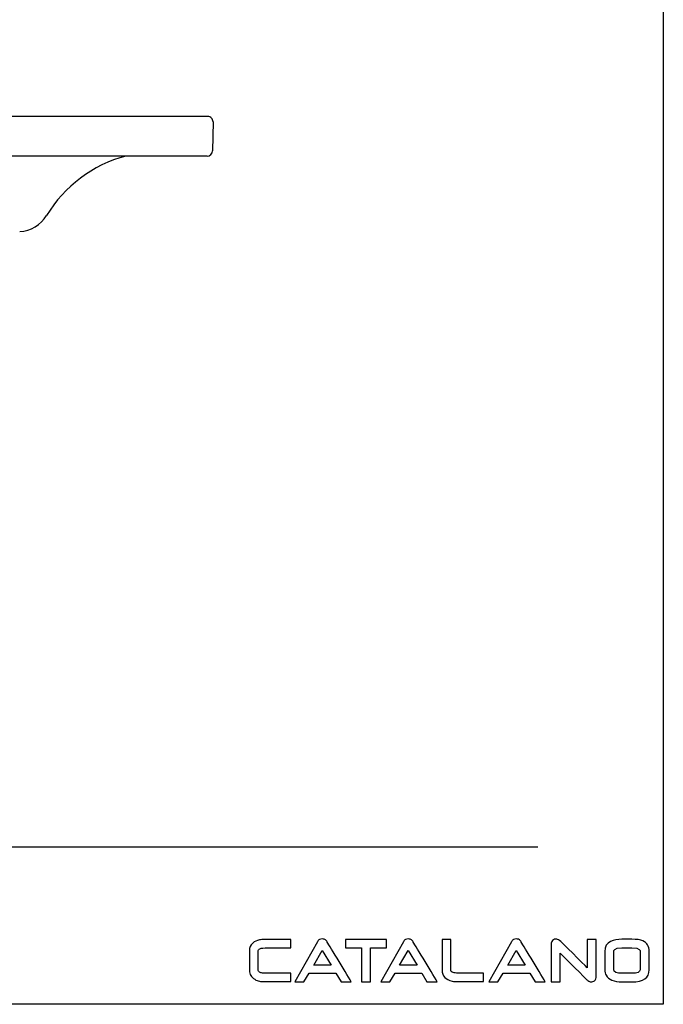
# Model space of a CAD drawing. Extents: x 138 to 1912, y -3324 to -1403.
# Drawn here: x 1181 to 1912, y -3324 to -2205 of the extents above; entities that cross this region are included whole.
import ezdxf

# ---------------------------------------------------------------- set-up
doc = ezdxf.new("R2010")
doc.units = 0
doc.header["$LTSCALE"] = 3
doc.layers.get('0').update_dxf_attribs({"linetype": 'CONTINUOUS'})
doc.layers.add('CARTIGLIO E TESTI', color=4, linetype='CONTINUOUS')

msp = doc.modelspace()

# ---------------------------------------------------------------- linework, layer by layer
at = {"linetype": 'Continuous'}
for p, q in [((1394.441789257074, -2315.173192994865, -1.37964940648378e-08), (406.653077710258, -2315.173192994865, -1.37964940648378e-08)), ((1400.440875428023, -2321.277907433486, -1.37964940648378e-08), (1399.864858285391, -2354.277907433489, -1.37964940648378e-08)), ((1393.865772114475, -2360.173192994865, -1.37964940648378e-08), (407.2290948528885, -2360.173192994865, -1.37964940648378e-08)), ((1769.584542204603, -3145.173192994865, -1.37964940648378e-08), (228.2945721296533, -3145.173192994865, -1.37964940648378e-08))]:
    msp.add_line(p, q, dxfattribs=at)
for centre, radius, start, end in [((1394.441789257074, -2321.173192994876, -1.37964940648378e-08), 6.000000000010687, 359.0000000001285, 89.99999999989578), ((1339.763762723907, -2505.173192994865, 5.142855779878402e-08), 150, 104.8351115819692, 148.902586044891), ((1393.865772114454, -2354.173192994866, -1.37964940648378e-08), 5.999999999998693, 270.0000000001954, 359.0000000000113), ((1178.781168001588, -2408.072193018145, -1.54803007591549e-08), 38, 273.0000000000056, 328.9025860449059)]:
    msp.add_arc(centre, radius, start, end, dxfattribs=at)
at = {"layer": 'CARTIGLIO E TESTI'}
for p, q in [((1912.030855017651, -1403.200664774887, -9.007732652951836e-09), (1912.030855017651, -3323.848756739377, -9.007732652951836e-09)), ((1514.779413662242, -3279.383358908677), (1524.599164406051, -3262.531866409865)), ((1524.599164406051, -3262.531866409865), (1534.61471425441, -3279.383358908677)), ((1612.46401257648, -3279.383358908677), (1622.280216235059, -3262.531866409865)), ((1622.280216235059, -3262.531866409865), (1632.300022585698, -3279.383358908677)), ((1735.219409878688, -3279.383358908677), (1745.033485286115, -3262.531866409865)), ((1745.033485286115, -3262.531866409865), (1755.054710470855, -3279.383358908677)), ((1534.61471425441, -3279.383358908677), (1514.779413662242, -3279.383358908677)), ((1632.300022585698, -3279.383358908677), (1612.46401257648, -3279.383358908677)), ((1755.054710470855, -3279.383358908677), (1735.219409878688, -3279.383358908677)), ((1912.030855017651, -3323.848756739377, -9.007732652951836e-09), (211.6702300578136, -3323.848756739377, -9.007732652951836e-09))]:
    msp.add_line(p, q, dxfattribs=at)
for points in [[(1445.63891899076, -3254.332424197966), (1443.063025698527, -3256.619584752656), (1441.754860666649, -3259.424619750569), (1441.754860666649, -3262.660980312137)], [(1453.128234740095, -3250.647712063639), (1450.245163867195, -3251.216664534137), (1447.726023938641, -3252.453887861482), (1445.63891899076, -3254.332424197966)], [(1459.368976489352, -3250.203616993158), (1456.728526246009, -3250.203616993158), (1454.686823989035, -3250.346919236354), (1453.128234740095, -3250.647712063639)], [(1488.653712127608, -3250.203616993158), (1488.653712127608, -3250.203616993158), (1459.368976489352, -3250.203616993158), (1459.368976489352, -3250.203616993158)], [(1488.653712127608, -3259.827568632418), (1488.653712127608, -3259.827568632418), (1488.653712127608, -3250.203616993158), (1488.653712127608, -3250.203616993158)], [(1519.012505172725, -3252.800083379692), (1519.012505172725, -3252.800083379692), (1493.394036825633, -3298.150277430328), (1493.394036825633, -3298.150277430328)], [(1521.409625369476, -3250.325636724991), (1520.438433434198, -3250.857699509112), (1519.629698002321, -3251.689136286435), (1519.012505172725, -3252.800083379692)], [(1524.687132119699, -3249.614800845387), (1523.489636146895, -3249.558047481753), (1522.379398470682, -3249.794992774949), (1521.409625369476, -3250.325636724991)], [(1521.409625369476, -3250.325636724991), (1521.409625369476, -3250.325636724991), (1521.409625369476, -3250.325636724991), (1521.409625369476, -3250.325636724991)], [(1526.880649624381, -3249.969509368146), (1526.249268453891, -3249.762359590864), (1525.510055892471, -3249.647434029486), (1524.687132119699, -3249.614800845387)], [(1530.034008391619, -3252.814271720601), (1529.663692693869, -3251.811156018261), (1528.83651241883, -3250.602309372733), (1526.880649624381, -3249.969509368146)], [(1557.531013075206, -3298.150277430328), (1551.064676705474, -3287.48915807055), (1530.096437091629, -3252.922103111514), (1530.034008391619, -3252.814271720601)], [(1597.54142502438, -3250.203616993158), (1597.54142502438, -3250.203616993158), (1551.067514373668, -3250.203616993158), (1551.067514373668, -3250.203616993158)], [(1551.067514373668, -3250.203616993158), (1551.067514373668, -3250.203616993158), (1551.067514373668, -3259.827568632418), (1551.067514373668, -3259.827568632418)], [(1616.695685252877, -3252.800083379692), (1616.695685252877, -3252.800083379692), (1591.076507488748, -3298.150277430328), (1591.076507488748, -3298.150277430328)], [(1597.54142502438, -3259.827568632418), (1597.54142502438, -3259.827568632418), (1597.54142502438, -3250.203616993158), (1597.54142502438, -3250.203616993158)], [(1619.093514866671, -3250.325636724991), (1618.12161351435, -3250.857699509112), (1617.314296916566, -3251.689136286435), (1616.695685252877, -3252.800083379692)], [(1622.371021616879, -3249.614800845387), (1621.172106809975, -3249.558047481753), (1620.061159716739, -3249.794992774949), (1619.093514866671, -3250.325636724991)], [(1619.093514866671, -3250.325636724991), (1619.093514866671, -3250.325636724991), (1619.093514866671, -3250.325636724991), (1619.093514866671, -3250.325636724991)], [(1624.565957955662, -3249.969509368146), (1623.933157951079, -3249.762359590864), (1623.193945389651, -3249.647434029486), (1622.371021616879, -3249.614800845387)], [(1627.715769637677, -3252.814271720601), (1627.346872774021, -3251.811156018261), (1626.521111333054, -3250.602309372733), (1624.565957955662, -3249.969509368146)], [(1655.215611989452, -3298.150277430328), (1648.747147368582, -3287.48915807055), (1627.782454839954, -3252.922103111514), (1627.715769637677, -3252.814271720601)], [(1660.598668530702, -3250.284490536344), (1660.598668530702, -3250.284490536344), (1660.598668530702, -3284.80898047265), (1660.598668530702, -3284.80898047265)], [(1670.679484747258, -3250.284490536344), (1670.679484747258, -3250.284490536344), (1660.598668530702, -3250.284490536344), (1660.598668530702, -3250.284490536344)], [(1670.679484747258, -3284.882759845381), (1670.679484747258, -3284.882759845381), (1670.679484747258, -3250.284490536344), (1670.679484747258, -3250.284490536344)], [(1739.44895430394, -3252.800083379692), (1739.44895430394, -3252.800083379692), (1713.829067122761, -3298.150277430328), (1713.829067122761, -3298.150277430328)], [(1741.845365083648, -3250.325636724991), (1740.874882565406, -3250.857699509112), (1740.067565967622, -3251.689136286435), (1739.44895430394, -3252.800083379692)], [(1745.124290667942, -3249.614800845387), (1743.923957026973, -3249.558047481753), (1742.81442876781, -3249.794992774949), (1741.845365083648, -3250.325636724991)], [(1741.845365083648, -3250.325636724991), (1741.845365083648, -3250.325636724991), (1741.845365083648, -3250.325636724991), (1741.845365083648, -3250.325636724991)], [(1747.314970504437, -3249.969509368146), (1746.683589333962, -3249.762359590864), (1745.945795606649, -3249.647434029486), (1745.124290667942, -3249.614800845387)], [(1750.466201020582, -3252.814271720601), (1750.098722990997, -3251.811156018261), (1749.275799218218, -3250.602309372733), (1747.314970504437, -3249.969509368146)], [(1777.967462206422, -3298.150277430328), (1771.501835253725, -3287.48915807055), (1750.531467388743, -3252.922103111514), (1750.466201020582, -3252.814271720601)], [(1787.248055995663, -3250.554069013639), (1785.614977956912, -3251.665016106888), (1784.784960013664, -3253.001557820606), (1784.784960013664, -3254.523966800252)], [(1784.784960013664, -3254.523966800252), (1784.784960013664, -3254.523966800252), (1784.784960013664, -3298.319118687157), (1784.784960013664, -3298.319118687157)], [(1795.675930496191, -3252.554625081944), (1795.675930496191, -3252.554625081944), (1793.97049191881, -3251.179774847767), (1793.97049191881, -3251.179774847767)], [(1825.681433852655, -3282.267848615675), (1821.368178216022, -3277.995739167671), (1795.675930496191, -3252.554625081944), (1795.675930496191, -3252.554625081944)], [(1825.681433852655, -3250.139769459061), (1825.681433852655, -3259.45299643239), (1825.681433852655, -3278.103570558587), (1825.681433852655, -3282.267848615675)], [(1835.763668903305, -3250.139769459061), (1835.763668903305, -3250.139769459061), (1825.681433852655, -3250.139769459061), (1825.681433852655, -3250.139769459061)], [(1835.763668903305, -3291.765524020828), (1835.763668903305, -3291.765524020828), (1835.763668903305, -3250.139769459061), (1835.763668903305, -3250.139769459061)], [(1865.066849384736, -3249.939713852238), (1856.115425104627, -3249.939713852238), (1845.445792740308, -3252.340381134205), (1845.445792740308, -3263.774765073575)], [(1876.234492514983, -3249.939713852238), (1876.234492514983, -3249.939713852238), (1865.066849384736, -3249.939713852238), (1865.066849384736, -3249.939713852238)], [(1888.879141934, -3251.80973718417), (1886.08120110656, -3250.549812511361), (1881.946718565365, -3249.939713852238), (1876.234492514983, -3249.939713852238)], [(1895.91797785945, -3263.774765073575), (1895.91797785945, -3257.934843955018), (1893.54994376156, -3253.908192804762), (1888.879141934, -3251.80973718417)], [(1441.754860666649, -3262.660980312137), (1441.754860666649, -3262.660980312137), (1441.754860666649, -3285.017549084028), (1441.754860666649, -3285.017549084028)], [(1451.836386300226, -3262.595713943951), (1451.836386300226, -3262.114729187108), (1452.193932491168, -3261.60678658253), (1452.895545949187, -3261.086074471134)], [(1451.836386300226, -3284.94093204312), (1451.836386300226, -3284.94093204312), (1451.836386300226, -3262.595713943951), (1451.836386300226, -3262.595713943951)], [(1452.895545949187, -3261.086074471134), (1453.66668227762, -3260.510027830185), (1455.436677806162, -3259.827568632418), (1459.505184562101, -3259.827568632418)], [(1459.505184562101, -3259.827568632418), (1459.505184562101, -3259.827568632418), (1488.653712127608, -3259.827568632418), (1488.653712127608, -3259.827568632418)], [(1551.067514373668, -3259.827568632418), (1555.434685705756, -3259.827568632418), (1567.272018526996, -3259.827568632418), (1569.251292083909, -3259.827568632418)], [(1569.251292083909, -3259.827568632418), (1569.251292083909, -3262.087771339377), (1569.251292083909, -3288.882453147917), (1569.251292083909, -3298.153115098512)], [(1579.2498159232, -3298.153115098512), (1579.2498159232, -3288.882453147917), (1579.2498159232, -3262.087771339377), (1579.2498159232, -3259.827568632418)], [(1579.2498159232, -3259.827568632418), (1580.929006069901, -3259.827568632418), (1591.242511077364, -3259.827568632418), (1597.54142502438, -3259.827568632418)], [(1794.862938562054, -3298.319118687157), (1794.862938562054, -3289.627341045687), (1794.862938562054, -3270.156680814887), (1794.862938562054, -3265.830655671436)], [(1794.862938562054, -3265.830655671436), (1799.188963705501, -3270.105602787613), (1825.25862129353, -3295.887237055185), (1825.25862129353, -3295.887237055185)], [(1845.445792740308, -3263.774765073575), (1845.445792740308, -3263.774765073575), (1845.445792740308, -3284.711080920375), (1845.445792740308, -3284.711080920375)], [(1855.637278015953, -3263.929417989495), (1855.637278015953, -3262.87522425988), (1855.637278015953, -3259.670078048317), (1865.039891537005, -3259.670078048317)], [(1855.637278015953, -3284.563522174913), (1855.637278015953, -3284.563522174913), (1855.637278015953, -3263.929417989495), (1855.637278015953, -3263.929417989495)], [(1865.039891537005, -3259.670078048317), (1865.039891537005, -3259.670078048317), (1876.384888928633, -3259.670078048317), (1876.384888928633, -3259.670078048317)], [(1876.384888928633, -3259.670078048317), (1885.727911417884, -3259.670078048317), (1885.727911417884, -3262.87522425988), (1885.727911417884, -3263.929417989495)], [(1885.727911417884, -3263.929417989495), (1885.727911417884, -3263.929417989495), (1885.727911417884, -3284.563522174913), (1885.727911417884, -3284.563522174913)], [(1895.91797785945, -3284.677028902193), (1895.91797785945, -3284.677028902193), (1895.91797785945, -3263.774765073575), (1895.91797785945, -3263.774765073575)], [(1441.754860666649, -3285.017549084028), (1441.754860666649, -3287.565775111469), (1442.265640939414, -3289.661393063876), (1443.27159430992, -3291.251906079882)], [(1454.84857107542, -3287.988587670587), (1451.836386300226, -3287.050738336437), (1451.836386300226, -3285.519816352242), (1451.836386300226, -3284.94093204312)], [(1460.50333434511, -3288.485179602432), (1457.117996204007, -3288.485179602432), (1455.557278703901, -3288.215601125148), (1454.84857107542, -3287.988587670587)], [(1488.653712127608, -3288.485179602432), (1488.653712127608, -3288.485179602432), (1460.50333434511, -3288.485179602432), (1460.50333434511, -3288.485179602432)], [(1488.653712127608, -3298.113387743962), (1488.653712127608, -3298.113387743962), (1488.653712127608, -3288.485179602432), (1488.653712127608, -3288.485179602432)], [(1503.564949006965, -3298.150277430328), (1503.564949006965, -3298.150277430328), (1509.504188511902, -3288.380185879707), (1509.504188511902, -3288.380185879707)], [(1509.504188511902, -3288.380185879707), (1509.504188511902, -3288.380185879707), (1540.006283800237, -3288.380185879707), (1540.006283800237, -3288.380185879707)], [(1540.006283800237, -3288.380185879707), (1540.006283800237, -3288.380185879707), (1545.852589672187, -3298.150277430328), (1545.852589672187, -3298.150277430328)], [(1601.249547921211, -3298.150277430328), (1601.249547921211, -3298.150277430328), (1607.188078009082, -3288.380185879707), (1607.188078009082, -3288.380185879707)], [(1607.188078009082, -3288.380185879707), (1607.188078009082, -3288.380185879707), (1637.688754463294, -3288.380185879707), (1637.688754463294, -3288.380185879707)], [(1637.688754463294, -3288.380185879707), (1637.688754463294, -3288.380185879707), (1643.532932084143, -3298.150277430328), (1643.532932084143, -3298.150277430328)], [(1660.598668530702, -3284.80898047265), (1660.598668530702, -3288.320594847884), (1661.642930421682, -3291.197990384428), (1663.695983351342, -3293.37164421184)], [(1674.41669374295, -3288.093581393323), (1670.679484747258, -3287.26923878645), (1670.679484747258, -3285.532585859064), (1670.679484747258, -3284.882759845381)], [(1681.34486060931, -3288.485179602432), (1678.01343816364, -3288.485179602432), (1675.682293752109, -3288.351809197879), (1674.41669374295, -3288.093581393323)], [(1707.659976495083, -3288.485179602432), (1707.659976495083, -3288.485179602432), (1681.34486060931, -3288.485179602432), (1681.34486060931, -3288.485179602432)], [(1707.659976495083, -3298.113387743962), (1707.659976495083, -3298.113387743962), (1707.659976495083, -3288.485179602432), (1707.659976495083, -3288.485179602432)], [(1723.999269887051, -3298.150277430328), (1723.999269887051, -3298.150277430328), (1729.941347060145, -3288.380185879707), (1729.941347060145, -3288.380185879707)], [(1729.941347060145, -3288.380185879707), (1729.941347060145, -3288.380185879707), (1760.442023514379, -3288.380185879707), (1760.442023514379, -3288.380185879707)], [(1760.442023514379, -3288.380185879707), (1760.442023514379, -3288.380185879707), (1766.286201135199, -3298.150277430328), (1766.286201135199, -3298.150277430328)], [(1845.445792740308, -3284.711080920375), (1845.445792740308, -3286.976958963705), (1845.972180188061, -3289.05696974111), (1847.019279747229, -3290.907129395766)], [(1865.039891537005, -3288.639832518353), (1858.801278038884, -3288.639832518353), (1855.637278015953, -3287.270657620536), (1855.637278015953, -3284.563522174913)], [(1876.413265610465, -3288.639832518353), (1876.413265610465, -3288.639832518353), (1865.039891537005, -3288.639832518353), (1865.039891537005, -3288.639832518353)], [(1876.234492514983, -3298.374453216702), (1889.299116824916, -3298.374453216702), (1895.91797785945, -3293.764661255051), (1895.91797785945, -3284.677028902193)], [(1885.727911417884, -3284.563522174913), (1885.727911417884, -3287.270657620536), (1882.596544579052, -3288.639832518353), (1876.413265610465, -3288.639832518353)], [(1443.27159430992, -3291.251906079882), (1444.246333330436, -3292.789922234531), (1445.763066973715, -3294.208756325535), (1447.779939634081, -3295.468680998334)], [(1447.779939634081, -3295.468680998334), (1449.653510051236, -3296.616517777957), (1451.463942351354, -3297.35573033937), (1453.172928013958, -3297.665036171207)], [(1453.172928013958, -3297.665036171207), (1454.813100223156, -3297.967247832594), (1457.205254500574, -3298.113387743962), (1460.488436587158, -3298.113387743962)], [(1460.488436587158, -3298.113387743962), (1460.488436587158, -3298.113387743962), (1488.653712127608, -3298.113387743962), (1488.653712127608, -3298.113387743962)], [(1493.394036825633, -3298.150277430328), (1493.394036825633, -3298.150277430328), (1503.564949006965, -3298.150277430328), (1503.564949006965, -3298.150277430328)], [(1545.852589672187, -3298.150277430328), (1545.852589672187, -3298.150277430328), (1557.531013075206, -3298.150277430328), (1557.531013075206, -3298.150277430328)], [(1569.251292083909, -3298.153115098512), (1569.251292083909, -3298.153115098512), (1579.2498159232, -3298.153115098512), (1579.2498159232, -3298.153115098512)], [(1591.076507488748, -3298.150277430328), (1591.076507488748, -3298.150277430328), (1601.249547921211, -3298.150277430328), (1601.249547921211, -3298.150277430328)], [(1643.532932084143, -3298.150277430328), (1643.532932084143, -3298.150277430328), (1655.215611989452, -3298.150277430328), (1655.215611989452, -3298.150277430328)], [(1663.695983351342, -3293.37164421184), (1665.523441660555, -3295.26436888924), (1668.283073967565, -3296.627868450685), (1672.152234533702, -3297.547272941656)], [(1672.152234533702, -3297.547272941656), (1673.778218401991, -3297.92610164395), (1676.79749734764, -3298.113387743962), (1681.391682134303, -3298.113387743962)], [(1681.391682134303, -3298.113387743962), (1681.391682134303, -3298.113387743962), (1707.659976495083, -3298.113387743962), (1707.659976495083, -3298.113387743962)], [(1713.829067122761, -3298.150277430328), (1713.829067122761, -3298.150277430328), (1723.999269887051, -3298.150277430328), (1723.999269887051, -3298.150277430328)], [(1766.286201135199, -3298.150277430328), (1766.286201135199, -3298.150277430328), (1777.967462206422, -3298.150277430328), (1777.967462206422, -3298.150277430328)], [(1784.784960013664, -3298.319118687157), (1784.784960013664, -3298.319118687157), (1794.862938562054, -3298.319118687157), (1794.862938562054, -3298.319118687157)], [(1825.25862129353, -3295.887237055185), (1825.304023984451, -3295.928383243821), (1826.426321750451, -3296.948524955258), (1826.426321750451, -3296.948524955258)], [(1833.804259023646, -3297.167025405268), (1835.105329885092, -3296.127020016565), (1835.763668903305, -3294.31091238008), (1835.763668903305, -3291.765524020828)], [(1847.019279747229, -3290.907129395766), (1849.795938063313, -3295.858860373364), (1855.882736313705, -3298.374453216702), (1865.096644900647, -3298.374453216702)], [(1865.096644900647, -3298.374453216702), (1865.096644900647, -3298.374453216702), (1876.234492514983, -3298.374453216702), (1876.234492514983, -3298.374453216702)]]:
    msp.add_open_spline(points, degree=3, dxfattribs=at)
for points, knots in [([(1793.97049191881, -3251.179774847767), (1792.53463181871, -3250.220643002254), (1791.169713423175, -3249.732564074946), (1789.905532248109, -3249.732564074946), (1788.937887398034, -3249.732564074946), (1788.044021920703, -3250.010655556778), (1787.248055995663, -3250.554069013639)], [3, 3, 3, 3, 4, 4, 4, 5, 5, 5, 5]), ([(1826.426321750451, -3296.948524955258), (1827.591184539148, -3297.869348280308), (1828.59855674377, -3298.300673843971), (1829.561945091542, -3298.300673843971), (1831.463182773494, -3298.300673843971), (1832.850802514486, -3297.927520478041), (1833.804259023646, -3297.167025405268)], [11, 11, 11, 11, 12, 12, 12, 13, 13, 13, 13])]:
    msp.add_open_spline(points, degree=3, knots=knots, dxfattribs=at)

doc.saveas('drawing.dxf')
